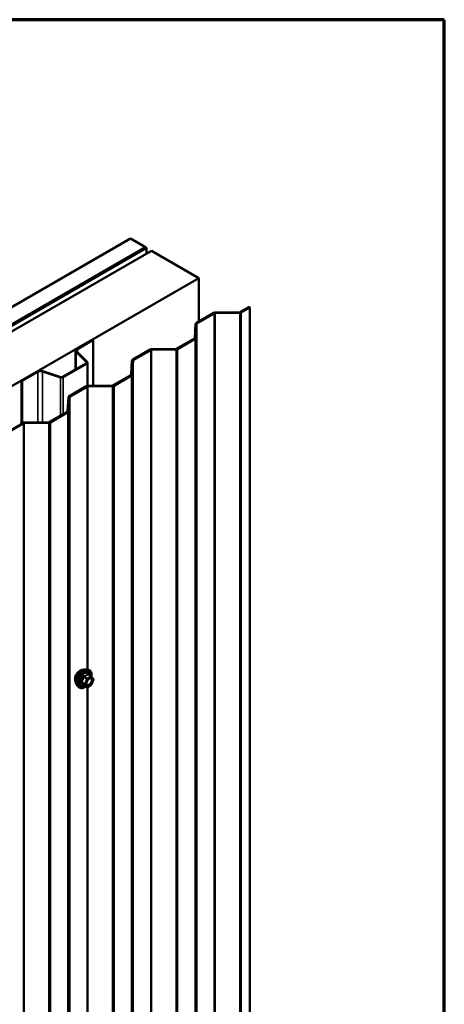
# Model space of a CAD drawing. Units: inches. Extents: x 0.6 to 33.4, y 0.6 to 21.4.
# Drawn here: x 31.7 to 33.4, y 17.5 to 21.4 of the extents above; entities that cross this region are included whole.
import ezdxf

# ---------------------------------------------------------------- set-up
doc = ezdxf.new("R2010")
doc.units = ezdxf.units.IN
doc.header["$LTSCALE"] = 2
doc.header["$MEASUREMENT"] = 0
doc.layers.get('0').update_dxf_attribs({"lineweight": 13})
for name, color, linetype, lineweight in [('Border (ANSI)', 7, 'Continuous', 70), ('Visible (ANSI)', 7, 'Continuous', 50), ('Visible Narrow (ANSI)', 7, 'Continuous', 35)]:
    doc.layers.add(name, color=color, linetype=linetype, lineweight=lineweight)

# ---------------------------------------------------------------- blocks, each defined once
blk = doc.blocks.new('Borders ATAS A Border')
at = {"layer": 'Border (ANSI)'}
for p, q in [((16.7, 10.7), (0.3, 10.7)), ((16.7, 0.3), (16.7, 10.7))]:
    blk.add_line(p, q, dxfattribs=at)

msp = doc.modelspace()

# ---------------------------------------------------------------- linework, layer by layer
at = {"layer": 'Visible (ANSI)'}
for p, q in [((26.49371, 17.26107), (32.15057, 20.52706)), ((26.55264, 17.22705), (32.20949, 20.49304)), ((32.20949, 20.49304), (32.15057, 20.52706)), ((32.20949, 20.49195), (32.20949, 20.49304)), ((32.21044, 20.49249), (26.55358, 17.2265)), ((26.55735, 17.22433), (32.21421, 20.49031)), ((32.23391, 20.47894), (26.57706, 17.21295)), ((32.21044, 20.49249), (32.21421, 20.49031)), ((32.21421, 20.49031), (32.21421, 20.46756)), ((32.23391, 20.47894), (32.42248, 20.37007)), ((26.76562, 17.10408), (32.42248, 20.37007)), ((32.42248, 20.37007), (32.42248, 20.19693)), ((32.41185, 20.19079), (32.48101, 20.23073)), ((32.48403, 20.22899), (32.41486, 20.18905)), ((32.48675, 20.23217), (32.58536, 20.23416)), ((32.58551, 20.23169), (32.4869, 20.22971)), ((32.58823, 20.23488), (32.62244, 20.25462)), ((32.62545, 20.25288), (32.59125, 20.23313)), ((32.62244, 20.25462), (32.62545, 20.25288)), ((32.62545, 13.75834), (32.62545, 20.25288)), ((32.40591, 20.13055), (32.40935, 20.18748)), ((32.41362, 20.1874), (32.41017, 20.13046)), ((31.93647, 20.08839), (31.99915, 20.12458)), ((31.93892, 20.08697), (32.00161, 20.12316)), ((31.99915, 20.12458), (32.00161, 20.12316)), ((32.00161, 20.12316), (32.00161, 19.94003)), ((32.33485, 20.08859), (32.40466, 20.12889)), ((32.40768, 20.12715), (32.33787, 20.08685)), ((31.93112, 20.08093), (31.93112, 20.00548)), ((31.97533, 20.0339), (31.93357, 20.07566)), ((31.97833, 20.0349), (31.93657, 20.07666)), ((32.15847, 20.0445), (32.22763, 20.08444)), ((32.23065, 20.0827), (32.16148, 20.04276)), ((32.23337, 20.08588), (32.33198, 20.08787)), ((32.33213, 20.08541), (32.23352, 20.08342)), ((31.87916, 19.97548), (31.97456, 20.03056)), ((31.88161, 19.97406), (31.97701, 20.02914)), ((31.97943, 19.93957), (31.97943, 20.03252)), ((32.15253, 19.98426), (32.15597, 20.04119)), ((32.16024, 20.04111), (32.15679, 19.98417)), ((31.71631, 19.96128), (31.77899, 19.99747)), ((31.71876, 19.95986), (31.78144, 19.99605)), ((31.79931, 19.99741), (31.87163, 19.9733)), ((31.80104, 19.99914), (31.87336, 19.97504)), ((32.08147, 19.9423), (32.15128, 19.9826)), ((31.71631, 19.96128), (31.71876, 19.95986)), ((31.71631, 19.96128), (31.71631, 19.78923)), ((31.71876, 19.79064), (31.71876, 19.95986)), ((32.1543, 19.98086), (32.08449, 19.94056)), ((31.90509, 19.89822), (31.97425, 19.93815)), ((31.97727, 19.93641), (31.9081, 19.89647)), ((31.97999, 19.93959), (32.0786, 19.94158)), ((32.07875, 19.93912), (31.98014, 19.93713)), ((31.89915, 19.83797), (31.90259, 19.8949)), ((31.90686, 19.89482), (31.90341, 19.83788)), ((31.82809, 19.79601), (31.8979, 19.83631)), ((31.90092, 19.83457), (31.83111, 19.79427)), ((31.65171, 19.75193), (31.72087, 19.79186)), ((31.72389, 19.79012), (31.65472, 19.75018)), ((31.72661, 19.7933), (31.82522, 19.79529)), ((31.82537, 19.79283), (31.72676, 19.79084)), ((31.97438, 18.80945), (31.98225, 18.80785)), ((31.99404, 18.78221), (31.98096, 18.78976)), ((31.99481, 18.78151), (32.00232, 18.77082)), ((32.00259, 18.76858), (31.99508, 18.74922)), ((31.9377, 18.74591), (31.94302, 18.7399)), ((31.97662, 18.73933), (31.96354, 18.74689)), ((31.99404, 18.748), (31.97902, 18.73933))]:
    msp.add_line(p, q, dxfattribs=at)
for centre, start, end in [((31.99284, 18.78013), 35.10391, 60), ((32.00036, 18.76944), 338.79398, 35.10391), ((31.97782, 18.74141), 240, 300), ((31.99284, 18.75008), 300, 338.79398)]:
    msp.add_arc(centre, 0.0024, start, end, dxfattribs=at)
for centre, major_axis, start_param, end_param in [((32.48705, 20.22724), (0.00853, 0), 1.6057029, 2.3561945), ((32.48705, 20.22724), (-0.00427, 0), 4.7472956, 5.4977871), ((32.58521, 20.23662), (0.00427, 0), 4.7472956, 5.4977871), ((32.58521, 20.23662), (-0.00853, 0), 1.6057029, 2.3561945), ((32.41788, 20.18731), (-0.00853, 0), 5.4977871, 6.2482787), ((32.41788, 20.18731), (-0.00427, 0), 5.4977871, 6.2482787), ((32.40164, 20.13063), (0.00427, 0), 5.4977871, 6.2482787), ((32.40164, 20.13063), (0.00853, 0), 5.4977871, 6.2482787), ((31.94939, 20.08093), (-0.01827, 0), 5.4977871, 6.8067841), ((31.94939, 20.08093), (-0.0148, 0), 5.4977871, 6.8067841), ((32.23367, 20.08096), (0.00853, 0), 1.6057029, 2.3561945), ((32.23367, 20.08096), (-0.00427, 0), 4.7472956, 5.4977871), ((32.33183, 20.09033), (0.00427, 0), 4.7472956, 5.4977871), ((32.33183, 20.09033), (-0.00853, 0), 1.6057029, 2.3561945), ((31.97117, 20.03252), (0.0048, 0), 5.4977871, 6.8067841), ((31.97117, 20.03252), (0.00827, 0), 5.4977871, 6.8067841), ((32.1645, 20.04102), (-0.00853, 0), 5.4977871, 6.2482787), ((32.1645, 20.04102), (-0.00427, 0), 5.4977871, 6.2482787), ((31.79191, 19.99001), (0.01827, 0), 1.0471976, 2.3561945), ((31.79191, 19.99001), (0.0148, 0), 1.0471976, 2.3561945), ((32.14826, 19.98434), (0.00427, 0), 5.4977871, 6.2482787), ((32.14826, 19.98434), (0.00853, 0), 5.4977871, 6.2482787), ((31.87576, 19.97744), (0.00827, 0), 4.1887902, 5.4977871), ((31.87576, 19.97744), (0.0048, 0), 4.1887902, 5.4977871), ((31.98029, 19.93467), (0.00853, 0), 1.6057029, 2.3561945), ((31.98029, 19.93467), (-0.00427, 0), 4.7472956, 5.4977871), ((32.07845, 19.94404), (0.00427, 0), 4.7472956, 5.4977871), ((32.07845, 19.94404), (-0.00853, 0), 1.6057029, 2.3561945), ((31.91112, 19.89473), (-0.00853, 0), 5.4977871, 6.2482787), ((31.91112, 19.89473), (-0.00427, 0), 5.4977871, 6.2482787), ((31.89488, 19.83806), (0.00427, 0), 5.4977871, 6.2482787), ((31.89488, 19.83806), (0.00853, 0), 5.4977871, 6.2482787), ((31.72691, 19.78838), (0.00853, 0), 1.6057029, 2.3561945), ((31.72691, 19.78838), (-0.00427, 0), 4.7472956, 5.4977871), ((31.82507, 19.79775), (0.00427, 0), 4.7472956, 5.4977871), ((31.82507, 19.79775), (-0.00853, 0), 1.6057029, 2.3561945)]:
    msp.add_ellipse(centre, major_axis=major_axis, ratio=0.5773503, start_param=start_param, end_param=end_param, dxfattribs=at)
for points, knots in [([(31.93287, 18.75899), (31.93246, 18.75946), (31.93208, 18.75996), (31.93071, 18.76213), (31.92999, 18.76409), (31.92921, 18.76854), (31.92916, 18.77107), (31.92978, 18.77638), (31.93044, 18.77917), (31.93239, 18.78472), (31.93367, 18.78748), (31.93673, 18.79269), (31.9385, 18.79514), (31.94236, 18.79952), (31.94445, 18.80143), (31.94877, 18.80453), (31.951, 18.80571), (31.95536, 18.80718), (31.95751, 18.80747), (31.95989, 18.80722), (31.96027, 18.80717), (31.96064, 18.80709)], [3.5950776, 3.5950776, 3.5950776, 3.5950776, 3.6965121, 3.6965121, 4.0055065, 4.0055065, 4.3312732, 4.3312732, 4.6591512, 4.6591512, 4.9857116, 4.9857116, 5.3117086, 5.3117086, 5.6383489, 5.6383489, 5.9662851, 5.9662851, 6.2914423, 6.2914423, 6.3532992, 6.3532992, 6.3532992, 6.3532992]), ([(31.9377, 18.74591), (31.93608, 18.74774), (31.93486, 18.74999), (31.93316, 18.7553), (31.93275, 18.75842), (31.93286, 18.76516), (31.93341, 18.7688), (31.93537, 18.77614), (31.9368, 18.77985), (31.94036, 18.78698), (31.9425, 18.7904), (31.94729, 18.79663), (31.94994, 18.79944), (31.95554, 18.80419), (31.95848, 18.80611), (31.9644, 18.80883), (31.96738, 18.80963), (31.97166, 18.80982), (31.97305, 18.80972), (31.97438, 18.80945)], [3.594013, 3.594013, 3.594013, 3.594013, 3.8859985, 3.8859985, 4.2076322, 4.2076322, 4.5397107, 4.5397107, 4.870499, 4.870499, 5.1998295, 5.1998295, 5.5295102, 5.5295102, 5.861069, 5.861069, 6.1917646, 6.1917646, 6.3543637, 6.3543637, 6.3543637, 6.3543637]), ([(31.98225, 18.80785), (31.98478, 18.80733), (31.98708, 18.8062), (31.99087, 18.80286), (31.99236, 18.80068), (31.99453, 18.79542), (31.99516, 18.79229), (31.99541, 18.7865), (31.99527, 18.78398), (31.9949, 18.78137)], [0.0711784, 0.0711784, 0.0711784, 0.0711784, 0.3775058, 0.3775058, 0.6802381, 0.6802381, 0.9990552, 0.9990552, 1.2232326, 1.2232326, 1.2232326, 1.2232326]), ([(31.97566, 18.74884), (31.97524, 18.74966), (31.97494, 18.75073), (31.97471, 18.75317), (31.97475, 18.7545), (31.97519, 18.75734), (31.97558, 18.75886), (31.9767, 18.76193), (31.97743, 18.76348), (31.97915, 18.76644), (31.98015, 18.76784), (31.98228, 18.77034), (31.98342, 18.77144), (31.98569, 18.77321), (31.98682, 18.77389), (31.98893, 18.77481), (31.98991, 18.77505), (31.99078, 18.77511), (31.9908, 18.77511), (31.99083, 18.77511)], [3.7618421, 3.7618421, 3.7618421, 3.7618421, 4.0862233, 4.0862233, 4.3810848, 4.3810848, 4.6785986, 4.6785986, 4.9803351, 4.9803351, 5.2836045, 5.2836045, 5.5851959, 5.5851959, 5.8824161, 5.8824161, 6.1775159, 6.1775159, 6.1865347, 6.1865347, 6.1865347, 6.1865347]), ([(31.97203, 18.74198), (31.97043, 18.74075), (31.96881, 18.73966), (31.9641, 18.73698), (31.961, 18.73579), (31.95508, 18.73472), (31.95225, 18.73482), (31.94729, 18.73633), (31.94513, 18.73766), (31.94326, 18.73963), (31.94314, 18.73977), (31.94302, 18.7399)], [2.4509831, 2.4509831, 2.4509831, 2.4509831, 2.623388, 2.623388, 2.9490217, 2.9490217, 3.2693023, 3.2693023, 3.572804, 3.572804, 3.594013, 3.594013, 3.594013, 3.594013]), ([(31.96317, 18.74703), (31.96317, 18.74703), (31.96317, 18.74703), (31.96319, 18.74702), (31.96323, 18.74702), (31.96336, 18.74698), (31.96344, 18.74694), (31.96354, 18.74689)], [0.050221333, 0.050221333, 0.050221333, 0.050221333, 0.053570787, 0.053570787, 0.06338584, 0.06338584, 0.07248921, 0.07248921, 0.07248921, 0.07248921])]:
    msp.add_open_spline(points, degree=3, knots=knots, dxfattribs=at)
at = {"layer": 'Visible Narrow (ANSI)'}
for p, q in [((32.48403, 13.73444), (32.48403, 20.22899)), ((32.4869, 13.73516), (32.4869, 20.22971)), ((32.58551, 13.73715), (32.58551, 20.23169)), ((32.59125, 13.73859), (32.59125, 20.23313)), ((32.41362, 13.69285), (32.41362, 20.1874)), ((32.41486, 13.69451), (32.41486, 20.18905)), ((32.40768, 13.63261), (32.40768, 20.12715)), ((32.41017, 13.63592), (32.41017, 20.13046)), ((31.93357, 20.07566), (31.93657, 20.07666)), ((31.93357, 20.00689), (31.93357, 20.07566)), ((31.93647, 20.08839), (31.93892, 20.08697)), ((31.93892, 20.08697), (31.93892, 20.07431)), ((32.23065, 13.58816), (32.23065, 20.0827)), ((32.23352, 13.58888), (32.23352, 20.08342)), ((32.33213, 13.59086), (32.33213, 20.08541)), ((32.33787, 13.5923), (32.33787, 20.08685)), ((31.97456, 20.03056), (31.97701, 20.02914)), ((31.97533, 20.0339), (31.97833, 20.0349)), ((31.97533, 20.03113), (31.97533, 20.0339)), ((31.97701, 20.02914), (31.97701, 19.93922)), ((32.16024, 13.54656), (32.16024, 20.04111)), ((32.16148, 13.54822), (32.16148, 20.04276)), ((31.77899, 19.99747), (31.78144, 19.99605)), ((31.78144, 19.99605), (31.78144, 19.79441)), ((31.80104, 19.99914), (31.79931, 19.99741)), ((31.79931, 19.99741), (31.79931, 19.79477)), ((32.15679, 13.48963), (32.15679, 19.98417)), ((31.87336, 19.97504), (31.87163, 19.9733)), ((31.87163, 19.9733), (31.87163, 19.82115)), ((31.87916, 19.97548), (31.88161, 19.97406)), ((31.88161, 19.97406), (31.88161, 19.82691)), ((32.1543, 13.48632), (32.1543, 19.98086)), ((31.97727, 18.80886), (31.97727, 19.93641)), ((31.98014, 18.80828), (31.98014, 19.93713)), ((32.07875, 13.44457), (32.07875, 19.93912)), ((32.08449, 13.44601), (32.08449, 19.94056)), ((31.90686, 13.40028), (31.90686, 19.89482)), ((31.9081, 13.40193), (31.9081, 19.89647)), ((31.90092, 13.34003), (31.90092, 19.83457)), ((31.90341, 13.34334), (31.90341, 19.83788)), ((31.72389, 13.29558), (31.72389, 19.79012)), ((31.72676, 13.2963), (31.72676, 19.79084)), ((31.82537, 13.29829), (31.82537, 19.79283)), ((31.83111, 13.29973), (31.83111, 19.79427)), ((31.9635, 18.77901), (31.97635, 18.77159)), ((31.97782, 18.77342), (31.96497, 18.78083)), ((31.97635, 18.77159), (31.96884, 18.75223)), ((31.97201, 18.75112), (31.97952, 18.77048)), ((31.99284, 18.78209), (31.97782, 18.77342)), ((31.97952, 18.77048), (31.99454, 18.77915)), ((31.98, 18.78951), (31.99284, 18.78209)), ((31.99454, 18.77915), (32.00205, 18.76846)), ((32.00205, 18.76846), (31.99454, 18.7491)), ((31.96884, 18.75223), (31.95599, 18.75965)), ((31.95599, 18.75769), (31.96884, 18.75027)), ((31.97635, 18.73958), (31.9635, 18.747)), ((31.96884, 18.75027), (31.97635, 18.73958)), ((31.97952, 18.74043), (31.97201, 18.75112)), ((31.97727, 16.19607), (31.97727, 18.73907)), ((31.99454, 18.7491), (31.97952, 18.74043)), ((31.98014, 16.19549), (31.98014, 18.73998))]:
    msp.add_line(p, q, dxfattribs=at)
for centre, major_axis, ratio, start_param, end_param in [((31.94969, 18.78135), (-0.01417, -0.02454), 0.5773503, 3.3535374, 6.0712406), ((31.95958, 18.77564), (-0.01868, -0.03236), 0.5773503, 3.3322137, 6.0925643), ((31.96642, 18.77169), (-0.01998, -0.0346), 0.5773503, 3.3322137, 6.0925643), ((31.96761, 18.771), (-0.01933, -0.03349), 0.5773503, 2.2016566, 7.2194205), ((31.96761, 18.771), (0.01621, 0.02808), 0.5773503, 5.4975062, 10.2104571), ((31.96871, 18.77037), (-0.01407, -0.02437), 0.5773503, 2.5227558, 6.9020222), ((31.96203, 18.77914), (-0.00239, 0.00024), 0.009094, 4.0502968, 4.9969134), ((31.96497, 18.78279), (0.00064, -0.00231), 0.3546411, 4.671027, 5.6176437), ((31.97782, 18.77146), (-0.0012, -0.00208), 0.5773503, 3.9269908, 4.9741884), ((31.97782, 18.77146), (0.00224, -0.00087), 0.2113249, 4.0804747, 5.651271), ((31.97782, 18.77146), (-0.0012, 0.00208), 0.5773503, 3.9269908, 5.4977871), ((31.98, 18.79147), (-0.00184, 0.00154), 0.7354565, 1.175016, 2.1216326), ((31.98293, 18.79121), (-0.00176, -0.00163), 0.5541429, 5.5932454, 6.1714459), ((31.99284, 18.78013), (0.0012, 0.00208), 0.5773503, 0, 0.7853982), ((31.99284, 18.78013), (0.0012, -0.00208), 0.5773503, 0.7853982, 2.3561945), ((31.99284, 18.78013), (0.00196, 0.00138), 0.7886751, 5.0632684, 6.2831853), ((32.00036, 18.76944), (0.00196, 0.00138), 0.7886751, 5.0632684, 6.2831853), ((32.00036, 18.76944), (0.00224, -0.00087), 0.2113249, 5.651271, 6.2831853), ((31.95452, 18.75978), (0.00189, -0.00148), 0.3899094, 1.028375, 1.9749917), ((31.95452, 18.75586), (0.00176, 0.00163), 0.5541429, 0.2566768, 1.2032934), ((31.96203, 18.74517), (0.0023, 0.00068), 0.9349583, 0.6381218, 1.5847384), ((31.97031, 18.7521), (-0.0012, -0.00208), 0.5773503, 4.9741884, 6.0213859), ((31.97031, 18.7521), (-0.00224, 0.00087), 0.2113249, 0.938882, 2.5096783), ((31.97031, 18.7521), (-0.00196, -0.00138), 0.7886751, 0.3508794, 1.9216757), ((31.97782, 18.74141), (-0.00196, -0.00138), 0.7886751, 0.3508794, 1.9216757), ((31.97782, 18.74141), (-0.0012, -0.00208), 0.5773503, 6.0213859, 6.2831853), ((31.97782, 18.74141), (0.0012, -0.00208), 0.5773503, 0, 0.7853982), ((31.99545, 18.75914), (0.00224, -0.00087), 0.2119651, 1.3993322, 2.5095745), ((31.99284, 18.75008), (0.0012, -0.00208), 0.5773503, 0, 0.7853982), ((31.99284, 18.75008), (0.00224, -0.00087), 0.2113249, 5.651271, 6.2831853)]:
    msp.add_ellipse(centre, major_axis=major_axis, ratio=ratio, start_param=start_param, end_param=end_param, dxfattribs=at)
msp.add_ellipse((31.98703, 18.75979), major_axis=(-0.00917, -0.01589), ratio=0.5773503, dxfattribs=at)
for points, knots in [([(31.96136, 18.77923), (31.96129, 18.77823), (31.96119, 18.77725), (31.96071, 18.77387), (31.96014, 18.77152), (31.9593, 18.76933), (31.95845, 18.76714), (31.95731, 18.7651), (31.95546, 18.76248), (31.95489, 18.76175), (31.95431, 18.76104)], [-0.79343171, -0.79343171, -0.79343171, -0.79343171, -0.73407951, -0.73407951, -0.58703534, -0.58703534, -0.58703534, -0.43999117, -0.43999117, -0.38063897, -0.38063897, -0.38063897, -0.38063897]), ([(31.95599, 18.75965), (31.95658, 18.7604), (31.95715, 18.76118), (31.95904, 18.76399), (31.96021, 18.76619), (31.96112, 18.76853), (31.96203, 18.77088), (31.96268, 18.77338), (31.96326, 18.77694), (31.9634, 18.77797), (31.9635, 18.77901)], [0.38063897, 0.38063897, 0.38063897, 0.38063897, 0.43999117, 0.43999117, 0.58703534, 0.58703534, 0.58703534, 0.73407951, 0.73407951, 0.79343171, 0.79343171, 0.79343171, 0.79343171]), ([(31.96413, 18.78266), (31.96379, 18.78258), (31.96346, 18.78245), (31.9627, 18.782), (31.96231, 18.78163), (31.96178, 18.78082), (31.9616, 18.78043), (31.96143, 18.77976), (31.96138, 18.77949), (31.96136, 18.77923)], [-0.097231966, -0.097231966, -0.097231966, -0.097231966, -0.074882683, -0.074882683, -0.041601491, -0.041601491, -0.016000573, -0.016000573, 0, 0, 0, 0]), ([(31.9635, 18.77901), (31.96348, 18.77916), (31.96348, 18.77932), (31.96352, 18.77971), (31.96359, 18.77993), (31.96386, 18.78036), (31.96408, 18.78055), (31.96454, 18.78076), (31.96475, 18.78081), (31.96497, 18.78083)], [0, 0, 0, 0, 0.016000573, 0.016000573, 0.041601491, 0.041601491, 0.074882683, 0.074882683, 0.097231966, 0.097231966, 0.097231966, 0.097231966]), ([(31.97824, 18.79081), (31.97782, 18.79027), (31.97738, 18.78974), (31.97569, 18.78797), (31.97426, 18.78681), (31.97256, 18.78583), (31.97086, 18.78485), (31.9689, 18.78405), (31.96591, 18.78313), (31.96503, 18.78288), (31.96413, 18.78266)], [-0.79389075, -0.79389075, -0.79389075, -0.79389075, -0.73452768, -0.73452768, -0.58748351, -0.58748351, -0.58748351, -0.44043934, -0.44043934, -0.38107627, -0.38107627, -0.38107627, -0.38107627]), ([(31.96497, 18.78083), (31.96591, 18.7811), (31.96683, 18.78138), (31.96996, 18.78243), (31.97204, 18.78333), (31.97386, 18.78438), (31.97568, 18.78543), (31.97723, 18.78663), (31.97906, 18.78843), (31.97954, 18.78897), (31.98, 18.78951)], [0.38107627, 0.38107627, 0.38107627, 0.38107627, 0.44043934, 0.44043934, 0.58748351, 0.58748351, 0.58748351, 0.73452768, 0.73452768, 0.79389075, 0.79389075, 0.79389075, 0.79389075]), ([(31.981, 18.79056), (31.98079, 18.7908), (31.98057, 18.791), (31.98, 18.79137), (31.97965, 18.79147), (31.97907, 18.79143), (31.97883, 18.79134), (31.97848, 18.79108), (31.97835, 18.79096), (31.97824, 18.79081)], [-0.097231966, -0.097231966, -0.097231966, -0.097231966, -0.074882683, -0.074882683, -0.041601491, -0.041601491, -0.016000573, -0.016000573, 0, 0, 0, 0]), ([(31.98, 18.78951), (31.98002, 18.7896), (31.98006, 18.78968), (31.98019, 18.78984), (31.98029, 18.7899), (31.98057, 18.78993), (31.98076, 18.78988), (31.98096, 18.78976)], [0, 0, 0, 0, 0.016000573, 0.016000573, 0.041601491, 0.041601491, 0.07248921, 0.07248921, 0.07248921, 0.07248921]), ([(31.98169, 18.76964), (31.98197, 18.76992), (31.98226, 18.7702), (31.98401, 18.77176), (31.98558, 18.77272), (31.98888, 18.77388), (31.9906, 18.77385), (31.99321, 18.77252), (31.99414, 18.77132), (31.9951, 18.76825), (31.9952, 18.76643), (31.99472, 18.76308), (31.99432, 18.76158), (31.99375, 18.76012)], [0.18448397, 0.18448397, 0.18448397, 0.18448397, 0.20872874, 0.20872874, 0.33060969, 0.33060969, 0.47998326, 0.47998326, 0.61751594, 0.61751594, 0.74414261, 0.74414261, 0.83564392, 0.83564392, 0.83564392, 0.83564392]), ([(31.99601, 18.75946), (31.99666, 18.76115), (31.99713, 18.76287), (31.99768, 18.76674), (31.99757, 18.76883), (31.99646, 18.77238), (31.99539, 18.77376), (31.99303, 18.77496), (31.99196, 18.77517), (31.99082, 18.77511)], [-0.83564392, -0.83564392, -0.83564392, -0.83564392, -0.74414261, -0.74414261, -0.61751594, -0.61751594, -0.47998326, -0.47998326, -0.39245433, -0.39245433, -0.39245433, -0.39245433]), ([(31.95431, 18.76104), (31.95409, 18.76077), (31.95391, 18.76048), (31.95358, 18.75975), (31.95351, 18.75928), (31.9536, 18.7585), (31.95372, 18.75817), (31.95401, 18.75769), (31.95415, 18.75751), (31.95431, 18.75735)], [-0.097231966, -0.097231966, -0.097231966, -0.097231966, -0.074882683, -0.074882683, -0.041601491, -0.041601491, -0.016000573, -0.016000573, 0, 0, 0, 0]), ([(31.95431, 18.75735), (31.95489, 18.75676), (31.95546, 18.75618), (31.95732, 18.75419), (31.95845, 18.75286), (31.9593, 18.75165), (31.96014, 18.75044), (31.96071, 18.74936), (31.96119, 18.74802), (31.96129, 18.74766), (31.96136, 18.74731)], [-0.79389075, -0.79389075, -0.79389075, -0.79389075, -0.73452768, -0.73452768, -0.58748351, -0.58748351, -0.58748351, -0.44043934, -0.44043934, -0.38107627, -0.38107627, -0.38107627, -0.38107627]), ([(31.95599, 18.75769), (31.95588, 18.75779), (31.95578, 18.7579), (31.95557, 18.75819), (31.95549, 18.75838), (31.95542, 18.75881), (31.95548, 18.75905), (31.95571, 18.7594), (31.95583, 18.75953), (31.95599, 18.75965)], [0, 0, 0, 0, 0.016000573, 0.016000573, 0.041601491, 0.041601491, 0.074882683, 0.074882683, 0.097231966, 0.097231966, 0.097231966, 0.097231966]), ([(31.9635, 18.747), (31.9634, 18.74735), (31.96326, 18.74773), (31.96267, 18.74912), (31.96203, 18.75026), (31.96112, 18.75155), (31.96021, 18.75284), (31.95904, 18.75429), (31.95715, 18.75643), (31.95658, 18.75705), (31.95599, 18.75769)], [0.38107627, 0.38107627, 0.38107627, 0.38107627, 0.44043934, 0.44043934, 0.58748351, 0.58748351, 0.58748351, 0.73452768, 0.73452768, 0.79389075, 0.79389075, 0.79389075, 0.79389075]), ([(31.96136, 18.74731), (31.96139, 18.74718), (31.96147, 18.74707), (31.96177, 18.74686), (31.96205, 18.74678), (31.96272, 18.74678), (31.96305, 18.74682), (31.96344, 18.7469), (31.96347, 18.7469), (31.9635, 18.74691)], [-0.097231966, -0.097231966, -0.097231966, -0.097231966, -0.074882683, -0.074882683, -0.041601491, -0.041601491, -0.016000573, -0.016000573, -0.014137847, -0.014137847, -0.014137847, -0.014137847]), ([(31.96354, 18.74689), (31.96353, 18.74689), (31.96353, 18.74689), (31.96348, 18.74692), (31.96348, 18.74696), (31.9635, 18.747)], [0.07248921, 0.07248921, 0.07248921, 0.07248921, 0.074882683, 0.074882683, 0.097231966, 0.097231966, 0.097231966, 0.097231966]), ([(31.99375, 18.76012), (31.99305, 18.75832), (31.99208, 18.75652), (31.98956, 18.75296), (31.98789, 18.75126), (31.9846, 18.74897), (31.983, 18.7483), (31.98016, 18.74793), (31.97891, 18.74819), (31.97697, 18.74946), (31.97625, 18.7504), (31.97539, 18.75268), (31.97519, 18.75395), (31.97523, 18.75655), (31.97541, 18.75783), (31.97577, 18.75927), (31.9758, 18.75938), (31.97583, 18.75949)], [-0.83564392, -0.83564392, -0.83564392, -0.83564392, -0.7228785, -0.7228785, -0.58435367, -0.58435367, -0.45806676, -0.45806676, -0.33967028, -0.33967028, -0.23060447, -0.23060447, -0.13462346, -0.13462346, -0.05177826, -0.05177826, -0.04481287, -0.04481287, -0.04481287, -0.04481287]), ([(31.97566, 18.74884), (31.97618, 18.74783), (31.97688, 18.74702), (31.9789, 18.7457), (31.98034, 18.74541), (31.98362, 18.74583), (31.98546, 18.7466), (31.98925, 18.74924), (31.99118, 18.75121), (31.99409, 18.75531), (31.99521, 18.75738), (31.99601, 18.75946)], [0.25278262, 0.25278262, 0.25278262, 0.25278262, 0.33967028, 0.33967028, 0.45806676, 0.45806676, 0.58435367, 0.58435367, 0.7228785, 0.7228785, 0.83564392, 0.83564392, 0.83564392, 0.83564392])]:
    msp.add_open_spline(points, degree=3, knots=knots, dxfattribs=at)
msp.add_open_spline([(31.98246, 18.7889), (31.982, 18.78944), (31.98151, 18.79), (31.981, 18.79056)], degree=3, dxfattribs=at)

# ---------------------------------------------------------------- block references
at = {"xscale": 2, "yscale": 2, "zscale": 2}
msp.add_blockref('Borders ATAS A Border', (0, 0), dxfattribs=at)

doc.saveas('drawing.dxf')
